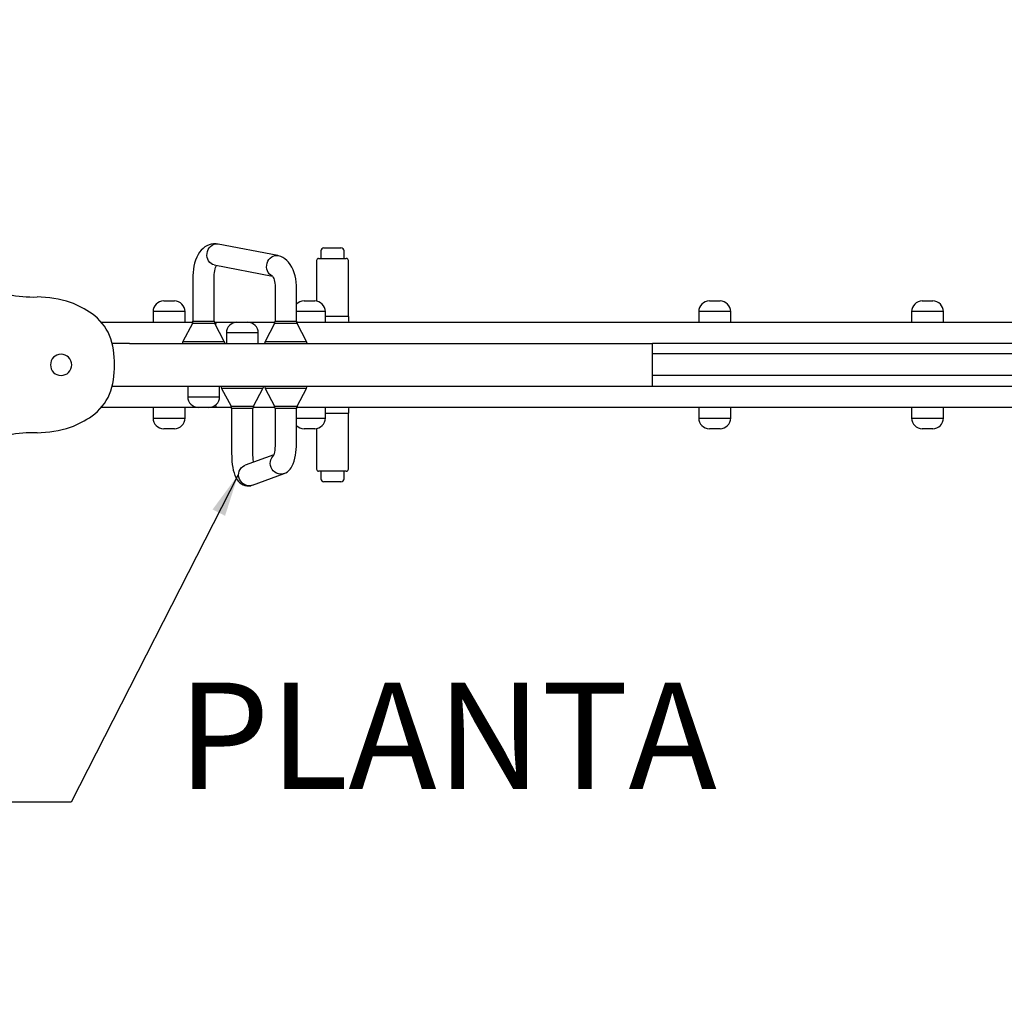
# Model space of a CAD drawing. Extents: x 43 to 1404157, y -42323 to 7.
# Drawn here: x 45 to 46, y 2 to 3 of the extents above; entities that cross this region are included whole.
import ezdxf

# ---------------------------------------------------------------- set-up
doc = ezdxf.new("R2010")
doc.units = 0
doc.header["$LTSCALE"] = 10
doc.header["$MEASUREMENT"] = 0
doc.header["$PDMODE"] = 35
doc.header["$PDSIZE"] = 0.1
doc.layers.get('0').update_dxf_attribs({"linetype": 'CONTINUOUS'})
doc.layers.get('Defpoints').update_dxf_attribs({"linetype": 'CONTINUOUS'})
for name, color, linetype in [('CAPA_1', 7, 'CONTINUOUS'), ('FUENTE', 2, 'CONTINUOUS'), ('TEXTO', 3, 'CONTINUOUS')]:
    doc.layers.add(name, color=color, linetype=linetype)
doc.styles.add('MONOTXT', font='romans.shx')
doc.dimstyles.new('ESCALA-1-20', dxfattribs={"dimtxt": 0.04, "dimasz": 0.04, "dimexe": 0.04, "dimexo": 0.05, "dimgap": 0.01, "dimtad": 1, "dimzin": 4, "dimdsep": 46, "dimtxsty": 'MONOTXT', "dimblk": 'OBLIQUE', "dimcen": 0.04, "dimdle": 0.04, "dimclrd": 8, "dimclre": 8, "dimclrt": 2, "dimadec": 0, "dimazin": 0, "dimtfac": 1, "dimtix": 1, "dimtofl": 0, "dimtmove": 1, "dimatfit": 0, "dimfxl": 0.04, "dimtolj": 1, "dimtzin": 0, "dimarcsym": 2})

# ---------------------------------------------------------------- blocks, each defined once
blk = doc.blocks.new('PARQ-3')
at = {"layer": 'CAPA_1', "color": 9}
for points in [[(-115.617, 14.252), (-115.802, 14.276), (-116.019, 14.276), (-116.23, 14.245), (-116.433, 14.186), (-116.627, 14.1), (-116.811, 13.989), (-116.984, 13.853), (-117.146, 13.691), (-117.297, 13.504), (-117.435, 13.29), (-117.559, 13.052), (-117.664, 12.794), (-117.75, 12.522), (-117.816, 12.239), (-117.864, 11.949), (-117.891, 11.655), (-117.899, 11.373)], [(-115.986, 12.35), (-116.12, 12.39), (-116.257, 12.466), (-116.379, 12.573), (-116.48, 12.705), (-116.556, 12.859), (-116.605, 13.029), (-116.625, 13.209), (-116.615, 13.393), (-116.576, 13.573), (-116.508, 13.742), (-116.415, 13.897), (-116.3, 14.029), (-116.168, 14.136), (-116.021, 14.212), (-115.866, 14.255), (-115.71, 14.264), (-115.617, 14.253)], [(-110.184, 13.197), (-115.617, 14.252)], [(-106.264, 13.617), (-106.264, 12.939)], [(-105.973, 13.908), (-104.422, 13.908)], [(-104.132, 12.939), (-104.132, 13.617)], [(-110.69, 11.336), (-110.825, 11.411), (-110.947, 11.517), (-111.048, 11.65), (-111.124, 11.804), (-111.173, 11.974), (-111.193, 12.154), (-111.182, 12.337), (-111.143, 12.517), (-111.075, 12.687), (-110.982, 12.842), (-110.867, 12.974), (-110.734, 13.081), (-110.588, 13.156), (-110.434, 13.2), (-110.277, 13.209), (-110.187, 13.198)], [(-108.48, 10.318), (-108.483, 10.48), (-108.503, 10.774), (-108.542, 11.066), (-108.6, 11.351), (-108.679, 11.63), (-108.778, 11.898), (-108.9, 12.154), (-109.045, 12.394), (-109.194, 12.591), (-109.356, 12.761), (-109.528, 12.904), (-109.711, 13.022), (-109.9, 13.113), (-110.119, 13.183), (-110.184, 13.197)], [(-106.651, 12.745), (-106.651, 9.049)], [(-106.457, 12.939), (-106.04, 12.939)], [(-106.04, 12.939), (-103.938, 12.939)], [(-103.744, 7.652), (-103.744, 12.745)], [(-115.986, 12.35), (-110.654, 11.314)], [(-115.962, 11.373), (-115.96, 11.467), (-115.948, 11.649), (-115.923, 11.823), (-115.889, 11.981), (-115.848, 12.119), (-115.803, 12.232), (-115.765, 12.307)], [(-117.9, 11.373), (-117.9, 7.227)], [(-115.962, 7.227), (-115.962, 11.373)], [(-110.678, 11.345), (-110.679, 11.345), (-110.66, 11.323), (-110.629, 11.277), (-110.59, 11.205), (-110.548, 11.106), (-110.506, 10.983), (-110.47, 10.838), (-110.442, 10.674), (-110.424, 10.498), (-110.417, 10.318)], [(-110.417, 10.318), (-110.417, 7.227)], [(-108.48, 7.227), (-108.48, 10.318)], [(-120.563, 9.063), (-120.016, 9.063)], [(-120.016, 9.063), (-119.593, 9.063)], [(-107.785, 9.063), (-107.239, 9.063)], [(-107.239, 9.063), (-106.816, 9.063)], [(-70.875, 9.063), (-70.35, 9.063)], [(-70.35, 9.063), (-69.906, 9.063)], [(-51.496, 9.063), (-50.976, 9.063)], [(-50.976, 9.063), (-50.527, 9.063)], [(-121.532, 8.094), (-121.532, 7.125)], [(-119.894, 8.094), (-121.532, 8.094)], [(-118.625, 8.094), (-119.894, 8.094)], [(-118.625, 7.125), (-118.625, 8.094)], [(-107.116, 8.094), (-108.48, 8.094)], [(-105.847, 8.094), (-107.116, 8.094)], [(-105.847, 7.125), (-105.847, 8.094)], [(-71.844, 8.094), (-71.844, 7.125)], [(-70.268, 8.094), (-71.844, 8.094)], [(-68.937, 8.094), (-70.268, 8.094)], [(-68.937, 7.125), (-68.937, 8.094)], [(-52.465, 8.094), (-52.465, 7.125)], [(-50.905, 8.094), (-52.465, 8.094)], [(-49.558, 8.094), (-50.905, 8.094)], [(-49.558, 7.125), (-49.558, 8.094)], [(-117.9, 7.227), (-115.962, 7.227)], [(-110.417, 7.227), (-108.48, 7.227)], [(-103.744, 7.652), (-105.847, 7.652)], [(-126.254, 7.125), (-123.602, 7.125)], [(-123.602, 7.125), (-122.357, 7.125)], [(-122.357, 7.125), (-117.911, 7.125)], [(-117.957, 7), (-118.813, 5.39)], [(-115.905, 7), (-117.957, 7)], [(-115.951, 7.125), (-115.745, 7.125)], [(-115.049, 5.39), (-115.905, 7)], [(-115.849, 6.893), (-115.847, 6.898), (-115.826, 6.994), (-115.801, 7.066), (-115.773, 7.11), (-115.745, 7.126)], [(-115.745, 7.125), (-113.894, 7.125)], [(-113.894, 7.125), (-113.203, 7.125)], [(-113.203, 7.125), (-112.925, 7.125)], [(-112.925, 7.125), (-110.428, 7.125)], [(-110.475, 7), (-111.331, 5.39)], [(-108.423, 7), (-110.475, 7)], [(-108.469, 7.125), (-102.977, 7.125)], [(-107.567, 5.39), (-108.423, 7)], [(-102.977, 7.125), (-102.195, 7.125)], [(-102.195, 7.125), (-95.409, 7.125)], [(-95.409, 7.125), (-62.548, 7.125)], [(-62.548, 7.125), (-54.063, 7.125)], [(-54.063, 7.125), (-36.847, 7.125)], [(-118.813, 5.39), (-115.049, 5.39)], [(-114.863, 6.156), (-114.863, 5.188)], [(-112.79, 6.156), (-114.863, 6.156)], [(-111.956, 6.156), (-112.79, 6.156)], [(-111.956, 5.188), (-111.956, 6.156)], [(-111.331, 5.39), (-111.046, 5.39)], [(-111.046, 5.39), (-107.567, 5.39)], [(-123.672, 5.188), (-125.261, 5.188)], [(-123.672, 5.188), (-123.198, 5.188)], [(-123.198, 5.188), (-121.803, 5.188)], [(-121.803, 5.188), (-119.888, 5.188)], [(-119.888, 5.188), (-117.081, 5.188)], [(-117.081, 5.188), (-113.801, 5.188)], [(-113.801, 5.188), (-109.517, 5.188)], [(-109.517, 5.188), (-106.095, 5.188)], [(-106.095, 5.188), (-103.349, 5.188)], [(-103.349, 5.188), (-99.574, 5.188)], [(-99.574, 5.188), (-97.682, 5.188)], [(-97.682, 5.188), (-93.841, 5.188)], [(-93.841, 5.188), (-92.13, 5.188)], [(-92.13, 5.188), (-91.057, 5.188)], [(-91.057, 5.188), (-89.324, 5.188)], [(-89.324, 5.188), (-77.873, 5.188)], [(-77.873, 5.188), (-76.05, 5.188)], [(-76.05, 1.311), (-76.05, 5.188)], [(-62.548, 5.188), (-76.05, 5.188)], [(-54.063, 5.188), (-62.548, 5.188)], [(-36.847, 5.188), (-54.063, 5.188)], [(-22.814, 4.25), (-76.05, 4.25)], [(-76.05, 2.313), (-22.797, 2.313)], [(-125.261, 1.311), (-123.672, 1.311)], [(-123.672, 1.311), (-123.198, 1.311)], [(-123.198, 1.311), (-121.803, 1.311)], [(-121.803, 1.311), (-119.888, 1.311)], [(-119.888, 1.311), (-117.081, 1.311)], [(-118.384, 1.311), (-118.384, 0.343)], [(-117.081, 1.311), (-113.801, 1.311)], [(-115.478, 0.343), (-115.478, 1.311)], [(-115.291, 1.109), (-114.435, -0.501)], [(-111.528, 1.109), (-115.291, 1.109)], [(-113.801, 1.311), (-109.517, 1.311)], [(-112.384, -0.501), (-111.528, 1.109)], [(-111.331, 1.109), (-110.475, -0.501)], [(-107.567, 1.109), (-111.331, 1.109)], [(-109.517, 1.311), (-106.095, 1.311)], [(-108.423, -0.501), (-107.567, 1.109)], [(-106.095, 1.311), (-103.349, 1.311)], [(-103.349, 1.311), (-99.574, 1.311)], [(-99.574, 1.311), (-97.682, 1.311)], [(-97.682, 1.311), (-93.841, 1.311)], [(-93.841, 1.311), (-92.13, 1.311)], [(-92.13, 1.311), (-91.057, 1.311)], [(-91.057, 1.311), (-89.324, 1.311)], [(-89.324, 1.311), (-77.873, 1.311)], [(-77.873, 1.311), (-76.05, 1.311)], [(-76.05, 1.311), (-62.548, 1.311)], [(-62.548, 1.311), (-54.063, 1.311)], [(-54.063, 1.311), (-36.847, 1.311)], [(-118.384, 0.343), (-116.04, 0.343)], [(-116.04, 0.343), (-115.478, 0.343)], [(-123.602, -0.627), (-126.254, -0.627)], [(-122.357, -0.627), (-123.602, -0.627)], [(-117.415, -0.627), (-122.357, -0.627)], [(-121.532, -0.627), (-121.532, -1.595)], [(-118.625, -1.595), (-118.625, -0.627)], [(-116.634, -0.627), (-117.415, -0.627)], [(-116.446, -0.627), (-116.634, -0.627)], [(-115.745, -0.627), (-116.446, -0.627)], [(-115.745, -0.627), (-115.773, -0.611), (-115.801, -0.567), (-115.826, -0.495), (-115.844, -0.416)], [(-114.389, -0.627), (-115.745, -0.627)], [(-114.435, -0.501), (-112.384, -0.501)], [(-114.378, -0.729), (-114.378, -4.874)], [(-112.441, -0.729), (-114.378, -0.729)], [(-112.441, -4.874), (-112.441, -0.729)], [(-110.428, -0.627), (-112.43, -0.627)], [(-110.475, -0.501), (-110.433, -0.501)], [(-110.433, -0.501), (-108.423, -0.501)], [(-110.417, -0.729), (-110.417, -3.819)], [(-110.379, -0.729), (-110.417, -0.729)], [(-108.48, -0.729), (-110.379, -0.729)], [(-108.48, -3.819), (-108.48, -0.729)], [(-102.977, -0.627), (-108.469, -0.627)], [(-105.847, -1.595), (-105.847, -0.627)], [(-102.195, -0.627), (-102.977, -0.627)], [(-95.409, -0.627), (-102.195, -0.627)], [(-62.548, -0.627), (-95.409, -0.627)], [(-71.844, -0.627), (-71.844, -1.595)], [(-68.937, -1.595), (-68.937, -0.627)], [(-54.063, -0.627), (-62.548, -0.627)], [(-36.847, -0.627), (-54.063, -0.627)], [(-52.465, -0.627), (-52.465, -1.595)], [(-49.558, -1.595), (-49.558, -0.627)], [(-121.532, -1.595), (-119.504, -1.595)], [(-119.504, -1.595), (-118.625, -1.595)], [(-108.48, -1.595), (-106.727, -1.595)], [(-106.727, -1.595), (-105.847, -1.595)], [(-105.847, -1.153), (-103.744, -1.153)], [(-103.744, -6.246), (-103.744, -1.153)], [(-71.844, -1.595), (-69.794, -1.595)], [(-69.794, -1.595), (-68.937, -1.595)], [(-52.465, -1.595), (-50.333, -1.595)], [(-50.333, -1.595), (-49.558, -1.595)], [(-119.887, -2.564), (-120.563, -2.564)], [(-119.593, -2.564), (-119.887, -2.564)], [(-107.109, -2.564), (-107.785, -2.564)], [(-106.816, -2.564), (-107.109, -2.564)], [(-106.651, -2.55), (-106.651, -6.246)], [(-70.191, -2.564), (-70.875, -2.564)], [(-69.906, -2.564), (-70.191, -2.564)], [(-50.785, -2.564), (-51.496, -2.564)], [(-50.527, -2.564), (-50.785, -2.564)], [(-110.417, -3.819), (-110.419, -3.929), (-110.426, -4.137), (-110.44, -4.337), (-110.462, -4.523), (-110.487, -4.69), (-110.516, -4.832), (-110.545, -4.945), (-110.568, -5.017), (-110.585, -5.061), (-110.593, -5.078), (-110.592, -5.077)], [(-109.602, -6.656), (-109.44, -6.583), (-109.3, -6.492), (-109.174, -6.385), (-109.062, -6.262), (-108.96, -6.121), (-108.865, -5.955), (-108.776, -5.754), (-108.692, -5.512), (-108.624, -5.25), (-108.572, -4.986), (-108.533, -4.719), (-108.505, -4.448), (-108.488, -4.173), (-108.48, -3.897), (-108.48, -3.819)], [(-114.378, -4.874), (-114.377, -5.02), (-114.368, -5.294), (-114.348, -5.565), (-114.318, -5.83), (-114.279, -6.088), (-114.227, -6.338), (-114.162, -6.583), (-114.077, -6.825), (-113.976, -7.043), (-113.872, -7.217), (-113.759, -7.362), (-113.634, -7.486), (-113.496, -7.591), (-113.345, -7.675), (-113.182, -7.737), (-113.01, -7.772), (-112.82, -7.78), (-112.638, -7.757), (-112.59, -7.744)], [(-110.544, -4.937), (-113.146, -5.893)], [(-112.391, -5.615), (-112.398, -5.561), (-112.418, -5.379), (-112.432, -5.183), (-112.44, -4.977), (-112.441, -4.874)], [(-110.866, -5.747), (-110.855, -5.564), (-110.81, -5.389), (-110.734, -5.226), (-110.629, -5.082), (-110.608, -5.06)], [(-113.742, -6.802), (-113.731, -6.619), (-113.686, -6.444), (-113.61, -6.281), (-113.504, -6.137), (-113.375, -6.017), (-113.224, -5.925), (-113.146, -5.893)], [(-109.602, -6.656), (-109.605, -6.658), (-109.776, -6.701), (-109.952, -6.71), (-110.128, -6.684), (-110.297, -6.624), (-110.452, -6.532), (-110.589, -6.412), (-110.703, -6.269), (-110.789, -6.106), (-110.844, -5.93), (-110.865, -5.747)], [(-112.478, -7.712), (-112.481, -7.713), (-112.652, -7.756), (-112.828, -7.764), (-113.004, -7.738), (-113.173, -7.678), (-113.329, -7.587), (-113.466, -7.466), (-113.579, -7.323), (-113.665, -7.16), (-113.719, -6.984), (-113.742, -6.801)], [(-112.478, -7.712), (-109.602, -6.656)], [(-103.938, -6.44), (-106.457, -6.44)], [(-106.264, -6.44), (-106.264, -7.119)], [(-104.132, -7.119), (-104.132, -6.44)], [(-105.026, -7.409), (-105.973, -7.409)], [(-104.422, -7.409), (-105.026, -7.409)]]:
    blk.add_lwpolyline(points, dxfattribs=at)
blk.add_lwpolyline([(-129.907, 4.218), (-129.907, 4.218)], close=True, dxfattribs=at)
for points in [[(-105.973, 13.908), (-106.133, 13.908), (-106.264, 13.778), (-106.264, 13.617)], [(-104.132, 13.617), (-104.132, 13.778), (-104.262, 13.908), (-104.422, 13.908)], [(-106.457, 12.939), (-106.564, 12.939), (-106.651, 12.852), (-106.651, 12.745)], [(-103.744, 12.745), (-103.744, 12.852), (-103.831, 12.939), (-103.938, 12.939)], [(-137.168, 10.506), (-135.591, 9.741), (-133.85, 9.372), (-132.098, 9.432)], [(-129.053, 8.925), (-130.038, 9.241), (-131.063, 9.413), (-132.098, 9.432)], [(-120.563, 9.063), (-121.098, 9.063), (-121.532, 8.629), (-121.532, 8.094)], [(-118.625, 8.094), (-118.625, 8.629), (-119.058, 9.063), (-119.593, 9.063)], [(-107.785, 9.063), (-108.047, 9.063), (-108.297, 8.957), (-108.48, 8.77)], [(-105.847, 8.094), (-105.847, 8.629), (-106.281, 9.063), (-106.816, 9.063)], [(-70.875, 9.063), (-71.41, 9.063), (-71.844, 8.629), (-71.844, 8.094)], [(-68.937, 8.094), (-68.937, 8.629), (-69.371, 9.063), (-69.906, 9.063)], [(-51.496, 9.063), (-52.031, 9.063), (-52.465, 8.629), (-52.465, 8.094)], [(-49.558, 8.094), (-49.558, 8.629), (-49.992, 9.063), (-50.527, 9.063)], [(-127.093, 7.905), (-127.701, 8.325), (-128.359, 8.668), (-129.053, 8.925)], [(-125.491, 5.934), (-125.85, 6.716), (-126.4, 7.394), (-127.093, 7.905)], [(-117.957, 7), (-117.92, 7.07), (-117.9, 7.148), (-117.9, 7.227)], [(-115.962, 7.227), (-115.962, 7.148), (-115.942, 7.07), (-115.905, 7)], [(-110.475, 7), (-110.437, 7.07), (-110.417, 7.148), (-110.417, 7.227)], [(-108.48, 7.227), (-108.48, 7.148), (-108.46, 7.07), (-108.423, 7)], [(-103.744, 7.652), (-103.753, 7.476), (-103.739, 7.299), (-103.703, 7.125)], [(-113.894, 7.125), (-114.429, 7.125), (-114.863, 6.692), (-114.863, 6.156)], [(-111.956, 6.156), (-111.956, 6.692), (-112.39, 7.125), (-112.925, 7.125)], [(-125.062, 3.249), (-125.028, 4.164), (-125.174, 5.076), (-125.491, 5.934)], [(-118.813, 5.39), (-118.846, 5.327), (-118.865, 5.258), (-118.868, 5.188)], [(-114.993, 5.188), (-114.998, 5.258), (-115.016, 5.327), (-115.049, 5.39)], [(-111.331, 5.39), (-111.364, 5.327), (-111.383, 5.258), (-111.387, 5.188)], [(-107.511, 5.188), (-107.514, 5.258), (-107.533, 5.327), (-107.567, 5.39)], [(-129.907, 4.218), (-130.443, 4.218), (-130.876, 3.785), (-130.876, 3.249)], [(-128.939, 3.249), (-128.939, 3.785), (-129.372, 4.218), (-129.907, 4.218)], [(-130.876, 3.249), (-130.876, 2.714), (-130.443, 2.28), (-129.907, 2.28)], [(-129.907, 2.28), (-129.372, 2.28), (-128.939, 2.714), (-128.939, 3.249)], [(-125.491, 0.565), (-125.174, 1.423), (-125.028, 2.335), (-125.062, 3.249)], [(-115.348, 1.311), (-115.345, 1.241), (-115.325, 1.172), (-115.291, 1.109)], [(-111.528, 1.109), (-111.494, 1.172), (-111.475, 1.241), (-111.472, 1.311)], [(-111.387, 1.311), (-111.384, 1.241), (-111.364, 1.172), (-111.331, 1.109)], [(-107.567, 1.109), (-107.533, 1.172), (-107.514, 1.241), (-107.511, 1.311)], [(-127.093, -1.406), (-126.4, -0.896), (-125.85, -0.217), (-125.491, 0.565)], [(-118.384, 0.343), (-118.384, -0.193), (-117.95, -0.627), (-117.415, -0.627)], [(-116.446, -0.627), (-115.911, -0.627), (-115.478, -0.193), (-115.478, 0.343)], [(-114.378, -0.729), (-114.378, -0.649), (-114.398, -0.571), (-114.435, -0.501)], [(-112.384, -0.501), (-112.421, -0.571), (-112.441, -0.649), (-112.441, -0.729)], [(-110.417, -0.729), (-110.417, -0.649), (-110.437, -0.571), (-110.475, -0.501)], [(-108.423, -0.501), (-108.46, -0.571), (-108.48, -0.649), (-108.48, -0.729)], [(-103.703, -0.627), (-103.739, -0.8), (-103.753, -0.977), (-103.744, -1.153)], [(-129.053, -2.426), (-128.359, -2.169), (-127.701, -1.826), (-127.093, -1.406)], [(-121.532, -1.595), (-121.532, -2.131), (-121.098, -2.564), (-120.563, -2.564)], [(-119.593, -2.564), (-119.058, -2.564), (-118.625, -2.131), (-118.625, -1.595)], [(-106.816, -2.564), (-106.281, -2.564), (-105.847, -2.131), (-105.847, -1.595)], [(-71.844, -1.595), (-71.844, -2.131), (-71.41, -2.564), (-70.875, -2.564)], [(-69.906, -2.564), (-69.371, -2.564), (-68.937, -2.131), (-68.937, -1.595)], [(-52.465, -1.595), (-52.465, -2.131), (-52.031, -2.564), (-51.496, -2.564)], [(-50.527, -2.564), (-49.992, -2.564), (-49.558, -2.131), (-49.558, -1.595)], [(-132.098, -2.933), (-131.063, -2.914), (-130.038, -2.743), (-129.053, -2.426)], [(-108.48, -2.271), (-108.297, -2.459), (-108.047, -2.564), (-107.785, -2.564)], [(-132.098, -2.933), (-133.85, -2.873), (-135.591, -3.242), (-137.168, -4.008)], [(-106.651, -6.246), (-106.651, -6.353), (-106.564, -6.44), (-106.457, -6.44)], [(-103.938, -6.44), (-103.831, -6.44), (-103.744, -6.353), (-103.744, -6.246)], [(-106.264, -7.119), (-106.264, -7.279), (-106.133, -7.409), (-105.973, -7.409)], [(-104.422, -7.409), (-104.262, -7.409), (-104.132, -7.279), (-104.132, -7.119)]]:
    blk.add_open_spline(points, degree=3, dxfattribs=at)
blk = doc.blocks.new('DE-PL-1')
at = {"layer": 'FUENTE', "color": 3, "xscale": 0.01032043425679715, "yscale": 0.01032043425679715, "zscale": 0.01032043425679715}
blk.add_blockref('PARQ-3', (0.28235, -0.209), dxfattribs=at)
blk = doc.blocks.new('_OBLIQUE')
at = {"color": 0, "linetype": 'ByBlock'}
blk.add_line((-0.5, -0.5), (0.5, 0.5), dxfattribs=at)
blk = doc.blocks.new('*D7')
at = {"layer": 'Defpoints', "color": 0, "ltscale": 2, "transparency": 16777216}
for p in [(737714.24926, 1162166.51951), (737715.90591, 1162163.94905), (737715.71113, 1162163.84267)]:
    blk.add_point(p, dxfattribs=at)
at = {"layer": 'FUENTE', "color": 8, "lineweight": -2, "ltscale": 2, "transparency": 16777216}
for p, q in [((737714.42488, 1162166.66099), (737715.92509, 1162163.91394)), ((737714.29315, 1162166.54347), (737714.47915, 1162166.64505)), ((737715.75501, 1162163.86664), (737715.94102, 1162163.96822))]:
    blk.add_line(p, q, dxfattribs=at)
at = {"layer": 'FUENTE', "color": 8, "lineweight": -2, "ltscale": 2, "transparency": 16777216, "xscale": 0.04, "yscale": 0.04, "zscale": 0.04}
for p, rotation in [((737714.44405, 1162166.62588), 118.6397361933226), ((737715.90591, 1162163.94905), 298.6397361933226)]:
    blk.add_blockref('_OBLIQUE', p, dxfattribs=dict(at, rotation=rotation))
at = {"layer": 'FUENTE', "color": 2, "ltscale": 2, "transparency": 16777216, "insert": (737715.20131, 1162165.30184), "char_height": 0.04, "attachment_point": 5, "rotation": 298.63974, "style": 'MONOTXT'}
blk.add_mtext('\\A1;3.05', dxfattribs=at)
blk = doc.blocks.new('*D8')
at = {"layer": 'Defpoints', "color": 0, "ltscale": 2, "transparency": 16777216}
for p in [(737715.89476, 1162167.38683), (737717.37015, 1162164.71738), (737717.03007, 1162164.53166)]:
    blk.add_point(p, dxfattribs=at)
at = {"layer": 'FUENTE', "color": 8, "lineweight": -2, "ltscale": 2, "transparency": 16777216}
for p, q in [((737715.88911, 1162167.42932), (737717.38932, 1162164.68228)), ((737715.93864, 1162167.4108), (737715.94338, 1162167.41339)), ((737717.07395, 1162164.55562), (737717.40525, 1162164.73655))]:
    blk.add_line(p, q, dxfattribs=at)
at = {"layer": 'FUENTE', "color": 8, "lineweight": -2, "ltscale": 2, "transparency": 16777216, "xscale": 0.04, "yscale": 0.04, "zscale": 0.04}
for p, rotation in [((737715.90828, 1162167.39422), 118.6397361933226), ((737717.37015, 1162164.71738), 298.6397361933226)]:
    blk.add_blockref('_OBLIQUE', p, dxfattribs=dict(at, rotation=rotation))
at = {"layer": 'FUENTE', "color": 2, "ltscale": 2, "transparency": 16777216, "insert": (737716.66554, 1162166.07018), "char_height": 0.04, "attachment_point": 5, "rotation": 298.63974, "style": 'MONOTXT'}
blk.add_mtext('\\A1;3.05', dxfattribs=at)
blk = doc.blocks.new('*D10')
at = {"layer": 'Defpoints', "color": 0, "ltscale": 2, "transparency": 16777216}
for p in [(737715.82836, 1162167.46948), (737715.86151, 1162167.40876), (737715.06868, 1162166.95388)]:
    blk.add_point(p, dxfattribs=at)
at = {"layer": 'FUENTE', "color": 8, "lineweight": -2, "ltscale": 2, "transparency": 16777216}
for p, q in [((737715.83755, 1162167.45264), (737715.80919, 1162167.50458)), ((737714.9912, 1162167.01229), (737715.86346, 1162167.48865)), ((737715.04471, 1162166.99776), (737715.00713, 1162167.06657))]:
    blk.add_line(p, q, dxfattribs=at)
at = {"layer": 'FUENTE', "color": 8, "lineweight": -2, "ltscale": 2, "transparency": 16777216, "xscale": 0.04, "yscale": 0.04, "zscale": 0.04}
for p, rotation in [((737715.82836, 1162167.46948), 28.63973619332258), ((737715.02631, 1162167.03146), 208.6397361933226)]:
    blk.add_blockref('_OBLIQUE', p, dxfattribs=dict(at, rotation=rotation))
at = {"layer": 'FUENTE', "color": 2, "ltscale": 2, "transparency": 16777216, "insert": (737715.41295, 1162167.2768), "char_height": 0.04, "attachment_point": 5, "rotation": 28.63974, "style": 'MONOTXT'}
blk.add_mtext('\\A1;.90', dxfattribs=at)

msp = doc.modelspace()

# ---------------------------------------------------------------- block references
at = {"layer": 'FUENTE', "color": 3}
msp.add_blockref('DE-PL-1', (46.43212, 2.74524), dxfattribs=at)

# ---------------------------------------------------------------- texts
at = {"layer": 'TEXTO', "color": 5}
msp.add_text('PLANTA', height=0.1, dxfattribs=at).set_placement((45.48328, 2.17128))

# ---------------------------------------------------------------- dimensions: what is measured, and where the dimension line sits
at = {"layer": 'FUENTE', "color": 3, "ltscale": 2}
for base, p1, p2, picture, middle in [((48.04857, 4.47506), (44.99857, 4.45966), (48.04857, 4.08758), '*D8', (46.52357, 4.50506)), ((48.02109, 2.82172), (44.97109, 2.59978), (48.02109, 2.59978), '*D7', (46.49609, 2.85172))]:
    dim = msp.add_linear_dim(base=base, p1=p1, p2=p2, dimstyle='ESCALA-1-20', dxfattribs=at)
    dim.commit()
    dim.dimension.update_dxf_attribs({"geometry": picture, "text_midpoint": middle, "insert": (666434.40382, -1204480.05123)})
dim = msp.add_linear_dim(base=(44.89421, 4.44099), p1=(44.98261, 3.52713), p2=(44.96339, 4.44099), angle=90, text='.90', dimstyle='ESCALA-1-20', dxfattribs=at)
dim.commit()
dim.dimension.update_dxf_attribs({"geometry": '*D10', "text_midpoint": (44.86421, 3.98406), "insert": (666434.40382, -1204480.05123)})

# ---------------------------------------------------------------- leaders
msp.add_leader([(45.54017, 2.46654), (45.38325, 2.15888), (45.16444, 2.15888)], dimstyle='ESCALA-1-20', override={"dimgap": 0.01, "dimtad": 0}, dxfattribs=at)

doc.saveas('drawing.dxf')
